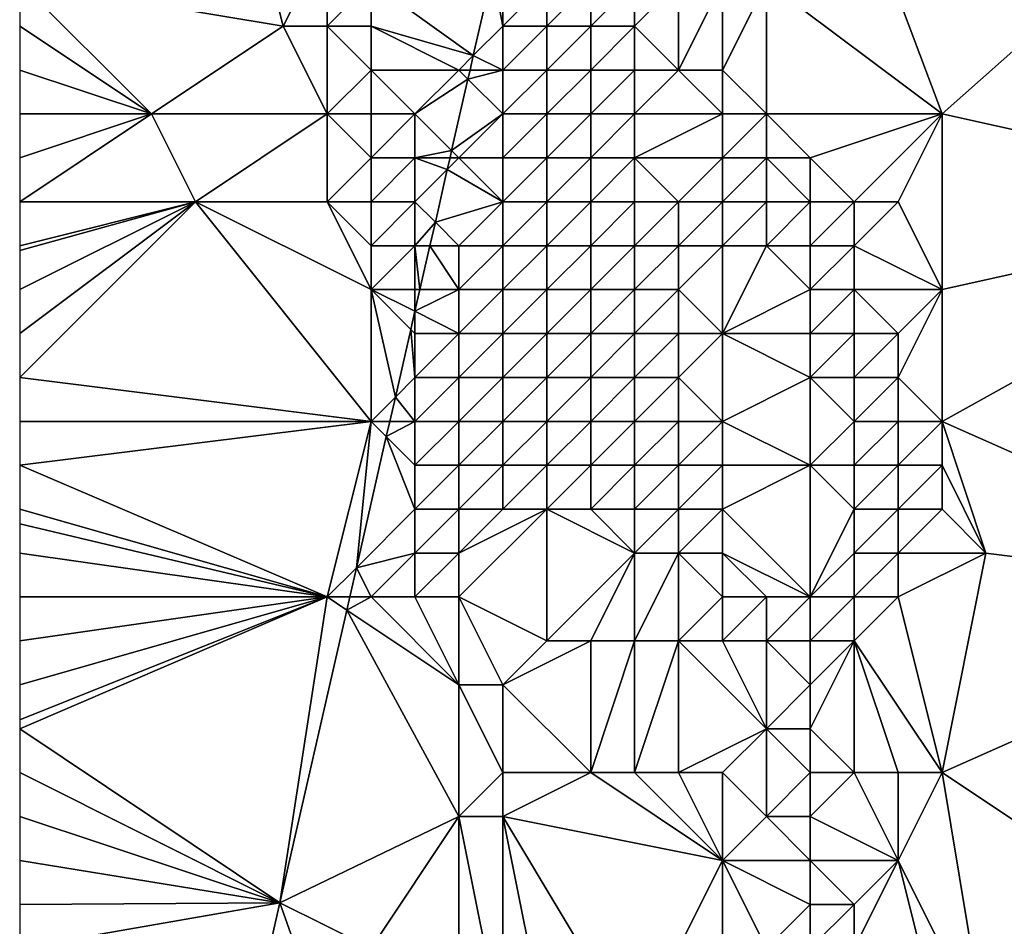
# Model space of a CAD drawing. Units: metres. Extents: x 74375 to 75000, y 347500 to 348000.
# Drawn here: x 74375 to 74397, y 347676 to 347697 of the extents above; entities that cross this region are included whole.
import ezdxf

# ---------------------------------------------------------------- set-up
doc = ezdxf.new("R2010")
doc.units = ezdxf.units.M
doc.layers.add('Terrain', color=15, linetype='Continuous')

msp = doc.modelspace()

# ---------------------------------------------------------------- linework, layer by layer
at = {"layer": 'Terrain'}
for points in [[(74392, 347698, 257.34), (74396, 347695, 257.44), (74393, 347703, 257.35), (74392, 347698, 257.34)], [(74393, 347703, 257.35), (74396, 347695, 257.44), (74405, 347703, 257.33), (74393, 347703, 257.35)], [(74396, 347695, 257.44), (74405, 347693, 257.35), (74405, 347703, 257.33), (74396, 347695, 257.44)], [(74380, 347701, 256.75), (74375, 347698, 256.88), (74381, 347697, 256.7), (74380, 347701, 256.75)], [(74382, 347699, 257.07), (74380, 347701, 256.75), (74381, 347697, 256.7), (74382, 347699, 257.07)], [(74382, 347699, 257.07), (74381, 347697, 256.7), (74382, 347697, 256.83), (74382, 347699, 257.07)], [(74382, 347699, 257.07), (74382, 347697, 256.83), (74383, 347698, 257.48), (74382, 347699, 257.07)], [(74383, 347698, 257.48), (74385.328, 347696.328, 257.22), (74385.764, 347698.236, 257.219), (74383, 347698, 257.48)], [(74386, 347697, 259.21), (74385.764, 347698.236, 257.219), (74385.328, 347696.328, 257.22), (74386, 347697, 259.21)], [(74386, 347698, 259.34), (74385.764, 347698.236, 257.219), (74386, 347697, 259.21), (74386, 347698, 259.34)], [(74381, 347697, 256.7), (74375, 347698, 256.88), (74378, 347695, 256.89), (74381, 347697, 256.7)], [(74378, 347695, 256.89), (74375, 347698, 256.88), (74375, 347697, 256.87), (74378, 347695, 256.89)], [(74383, 347698, 257.48), (74382, 347697, 256.83), (74383, 347697, 257.32), (74383, 347698, 257.48)], [(74383, 347698, 257.48), (74383, 347697, 257.32), (74385.328, 347696.328, 257.22), (74383, 347698, 257.48)], [(74386, 347698, 259.34), (74386, 347697, 259.21), (74387, 347698, 259.58), (74386, 347698, 259.34)], [(74387, 347698, 259.58), (74386, 347697, 259.21), (74387, 347697, 259.56), (74387, 347698, 259.58)], [(74387, 347698, 259.58), (74387, 347697, 259.56), (74388, 347698, 259.51), (74387, 347698, 259.58)], [(74388, 347698, 259.51), (74387, 347697, 259.56), (74388, 347697, 259.59), (74388, 347698, 259.51)], [(74388, 347698, 259.51), (74388, 347697, 259.59), (74389, 347698, 259.01), (74388, 347698, 259.51)], [(74389, 347698, 259.01), (74388, 347697, 259.59), (74389, 347697, 259.2), (74389, 347698, 259.01)], [(74389, 347698, 259.01), (74389, 347697, 259.2), (74390, 347698, 258.22), (74389, 347698, 259.01)], [(74390, 347698, 258.22), (74389, 347697, 259.2), (74390, 347696, 258.59), (74390, 347698, 258.22)], [(74390, 347698, 258.22), (74390, 347696, 258.59), (74391, 347698, 257.6), (74390, 347698, 258.22)], [(74391, 347698, 257.6), (74390, 347696, 258.59), (74391, 347696, 257.84), (74391, 347698, 257.6)], [(74391, 347698, 257.6), (74391, 347696, 257.84), (74392, 347698, 257.34), (74391, 347698, 257.6)], [(74392, 347698, 257.34), (74391, 347696, 257.84), (74392, 347695, 257.41), (74392, 347698, 257.34)], [(74392, 347698, 257.34), (74392, 347695, 257.41), (74396, 347695, 257.44), (74392, 347698, 257.34)], [(74378, 347695, 256.89), (74375, 347697, 256.87), (74375, 347696, 256.88), (74378, 347695, 256.89)], [(74382, 347695, 256.67), (74381, 347697, 256.7), (74378, 347695, 256.89), (74382, 347695, 256.67)], [(74382, 347697, 256.83), (74381, 347697, 256.7), (74382, 347695, 256.67), (74382, 347697, 256.83)], [(74382, 347697, 256.83), (74382, 347695, 256.67), (74383, 347696, 257.13), (74382, 347697, 256.83)], [(74382, 347697, 256.83), (74383, 347696, 257.13), (74383, 347697, 257.32), (74382, 347697, 256.83)], [(74383, 347697, 257.32), (74383, 347696, 257.13), (74385, 347696, 258.45), (74383, 347697, 257.32)], [(74383, 347697, 257.32), (74385, 347696, 258.45), (74385.328, 347696.328, 257.22), (74383, 347697, 257.32)], [(74386, 347697, 259.21), (74385.328, 347696.328, 257.22), (74386, 347696, 259.1), (74386, 347697, 259.21)], [(74386, 347697, 259.21), (74386, 347696, 259.1), (74387, 347697, 259.56), (74386, 347697, 259.21)], [(74387, 347697, 259.56), (74386, 347696, 259.1), (74387, 347696, 259.54), (74387, 347697, 259.56)], [(74387, 347697, 259.56), (74387, 347696, 259.54), (74388, 347697, 259.59), (74387, 347697, 259.56)], [(74388, 347697, 259.59), (74387, 347696, 259.54), (74388, 347696, 259.63), (74388, 347697, 259.59)], [(74388, 347697, 259.59), (74388, 347696, 259.63), (74389, 347697, 259.2), (74388, 347697, 259.59)], [(74389, 347697, 259.2), (74388, 347696, 259.63), (74389, 347696, 259.31), (74389, 347697, 259.2)], [(74389, 347697, 259.2), (74389, 347696, 259.31), (74390, 347696, 258.59), (74389, 347697, 259.2)], [(74385.253, 347696, 257.22), (74385.328, 347696.328, 257.22), (74385, 347696, 258.45), (74385.253, 347696, 257.22)], [(74385.253, 347696, 257.22), (74386, 347696, 259.1), (74385.328, 347696.328, 257.22), (74385.253, 347696, 257.22)], [(74378, 347695, 256.89), (74375, 347696, 256.88), (74375, 347695, 256.88), (74378, 347695, 256.89)], [(74383, 347696, 257.13), (74382, 347695, 256.67), (74383, 347695, 256.99), (74383, 347696, 257.13)], [(74383, 347696, 257.13), (74383, 347695, 256.99), (74384, 347695, 257.55), (74383, 347696, 257.13)], [(74383, 347696, 257.13), (74384, 347695, 257.55), (74385, 347696, 258.45), (74383, 347696, 257.13)], [(74385.206, 347695.794, 257.22), (74385, 347696, 258.45), (74384, 347695, 257.55), (74385.206, 347695.794, 257.22)], [(74385.206, 347695.794, 257.22), (74385.253, 347696, 257.22), (74385, 347696, 258.45), (74385.206, 347695.794, 257.22)], [(74385.206, 347695.794, 257.22), (74386, 347695, 258.97), (74386, 347696, 259.1), (74385.206, 347695.794, 257.22)], [(74385.206, 347695.794, 257.22), (74386, 347696, 259.1), (74385.253, 347696, 257.22), (74385.206, 347695.794, 257.22)], [(74386, 347696, 259.1), (74386, 347695, 258.97), (74387, 347696, 259.54), (74386, 347696, 259.1)], [(74387, 347696, 259.54), (74386, 347695, 258.97), (74387, 347695, 259.48), (74387, 347696, 259.54)], [(74387, 347696, 259.54), (74387, 347695, 259.48), (74388, 347696, 259.63), (74387, 347696, 259.54)], [(74388, 347696, 259.63), (74387, 347695, 259.48), (74388, 347695, 259.64), (74388, 347696, 259.63)], [(74388, 347696, 259.63), (74388, 347695, 259.64), (74389, 347696, 259.31), (74388, 347696, 259.63)], [(74389, 347696, 259.31), (74388, 347695, 259.64), (74389, 347695, 259.38), (74389, 347696, 259.31)], [(74389, 347696, 259.31), (74389, 347695, 259.38), (74390, 347696, 258.59), (74389, 347696, 259.31)], [(74390, 347696, 258.59), (74389, 347695, 259.38), (74391, 347695, 257.96), (74390, 347696, 258.59)], [(74390, 347696, 258.59), (74391, 347695, 257.96), (74391, 347696, 257.84), (74390, 347696, 258.59)], [(74391, 347696, 257.84), (74391, 347695, 257.96), (74392, 347695, 257.41), (74391, 347696, 257.84)], [(74384.834, 347694.166, 257.221), (74385.206, 347695.794, 257.22), (74384, 347695, 257.55), (74384.834, 347694.166, 257.221)], [(74384.834, 347694.166, 257.221), (74386, 347695, 258.97), (74385.206, 347695.794, 257.22), (74384.834, 347694.166, 257.221)], [(74378, 347695, 256.89), (74375, 347695, 256.88), (74375, 347694, 256.88), (74378, 347695, 256.89)], [(74378, 347695, 256.89), (74375, 347694, 256.88), (74375, 347693, 256.88), (74378, 347695, 256.89)], [(74378, 347695, 256.89), (74375, 347693, 256.88), (74379, 347693, 256.89), (74378, 347695, 256.89)], [(74382, 347695, 256.67), (74378, 347695, 256.89), (74379, 347693, 256.89), (74382, 347695, 256.67)], [(74382, 347695, 256.67), (74379, 347693, 256.89), (74382, 347693, 256.72), (74382, 347695, 256.67)], [(74382, 347695, 256.67), (74382, 347693, 256.72), (74383, 347694, 256.92), (74382, 347695, 256.67)], [(74382, 347695, 256.67), (74383, 347694, 256.92), (74383, 347695, 256.99), (74382, 347695, 256.67)], [(74383, 347695, 256.99), (74383, 347694, 256.92), (74384, 347695, 257.55), (74383, 347695, 256.99)], [(74384, 347695, 257.55), (74383, 347694, 256.92), (74384, 347694, 257.44), (74384, 347695, 257.55)], [(74384.834, 347694.166, 257.221), (74384, 347695, 257.55), (74384, 347694, 257.44), (74384.834, 347694.166, 257.221)], [(74384.834, 347694.166, 257.221), (74385, 347694, 258.09), (74386, 347695, 258.97), (74384.834, 347694.166, 257.221)], [(74386, 347695, 258.97), (74385, 347694, 258.09), (74386, 347694, 258.82), (74386, 347695, 258.97)], [(74386, 347695, 258.97), (74386, 347694, 258.82), (74387, 347695, 259.48), (74386, 347695, 258.97)], [(74387, 347695, 259.48), (74386, 347694, 258.82), (74387, 347694, 259.39), (74387, 347695, 259.48)], [(74387, 347695, 259.48), (74387, 347694, 259.39), (74388, 347695, 259.64), (74387, 347695, 259.48)], [(74388, 347695, 259.64), (74387, 347694, 259.39), (74388, 347694, 259.62), (74388, 347695, 259.64)], [(74388, 347695, 259.64), (74388, 347694, 259.62), (74389, 347695, 259.38), (74388, 347695, 259.64)], [(74389, 347695, 259.38), (74388, 347694, 259.62), (74389, 347694, 259.46), (74389, 347695, 259.38)], [(74389, 347695, 259.38), (74389, 347694, 259.46), (74391, 347695, 257.96), (74389, 347695, 259.38)], [(74391, 347695, 257.96), (74389, 347694, 259.46), (74391, 347694, 258.13), (74391, 347695, 257.96)], [(74391, 347695, 257.96), (74391, 347694, 258.13), (74392, 347695, 257.41), (74391, 347695, 257.96)], [(74392, 347695, 257.41), (74391, 347694, 258.13), (74392, 347694, 257.49), (74392, 347695, 257.41)], [(74392, 347695, 257.41), (74393, 347694, 257.24), (74396, 347695, 257.44), (74392, 347695, 257.41)], [(74392, 347695, 257.41), (74392, 347694, 257.49), (74393, 347694, 257.24), (74392, 347695, 257.41)], [(74396, 347695, 257.44), (74393, 347694, 257.24), (74394, 347693, 257.29), (74396, 347695, 257.44)], [(74396, 347695, 257.44), (74394, 347693, 257.29), (74395, 347693, 257.4), (74396, 347695, 257.44)], [(74396, 347695, 257.44), (74395, 347693, 257.4), (74396, 347691, 257.41), (74396, 347695, 257.44)], [(74396, 347695, 257.44), (74396, 347691, 257.41), (74405, 347693, 257.35), (74396, 347695, 257.44)], [(74384.797, 347694, 257.221), (74384.834, 347694.166, 257.221), (74384, 347694, 257.44), (74384.797, 347694, 257.221)], [(74384.797, 347694, 257.221), (74385, 347694, 258.09), (74384.834, 347694.166, 257.221), (74384.797, 347694, 257.221)], [(74383, 347694, 256.92), (74382, 347693, 256.72), (74383, 347693, 256.85), (74383, 347694, 256.92)], [(74383, 347694, 256.92), (74383, 347693, 256.85), (74384, 347694, 257.44), (74383, 347694, 256.92)], [(74384, 347694, 257.44), (74383, 347693, 256.85), (74384, 347693, 257.31), (74384, 347694, 257.44)], [(74384.797, 347694, 257.221), (74384, 347694, 257.44), (74384.736, 347693.736, 257.221), (74384.797, 347694, 257.221)], [(74384, 347694, 257.44), (74384, 347693, 257.31), (74384.736, 347693.736, 257.221), (74384, 347694, 257.44)], [(74384.797, 347694, 257.221), (74384.736, 347693.736, 257.221), (74385, 347694, 258.09), (74384.797, 347694, 257.221)], [(74385, 347694, 258.09), (74384.736, 347693.736, 257.221), (74386, 347693, 258.66), (74385, 347694, 258.09)], [(74385, 347694, 258.09), (74386, 347693, 258.66), (74386, 347694, 258.82), (74385, 347694, 258.09)], [(74386, 347694, 258.82), (74386, 347693, 258.66), (74387, 347694, 259.39), (74386, 347694, 258.82)], [(74387, 347694, 259.39), (74386, 347693, 258.66), (74387, 347693, 259.26), (74387, 347694, 259.39)], [(74387, 347694, 259.39), (74387, 347693, 259.26), (74388, 347694, 259.62), (74387, 347694, 259.39)], [(74388, 347694, 259.62), (74387, 347693, 259.26), (74388, 347693, 259.6), (74388, 347694, 259.62)], [(74388, 347694, 259.62), (74388, 347693, 259.6), (74389, 347694, 259.46), (74388, 347694, 259.62)], [(74389, 347694, 259.46), (74388, 347693, 259.6), (74389, 347693, 259.57), (74389, 347694, 259.46)], [(74389, 347694, 259.46), (74389, 347693, 259.57), (74390, 347693, 259.12), (74389, 347694, 259.46)], [(74389, 347694, 259.46), (74390, 347693, 259.12), (74391, 347694, 258.13), (74389, 347694, 259.46)], [(74391, 347694, 258.13), (74390, 347693, 259.12), (74391, 347693, 258.32), (74391, 347694, 258.13)], [(74391, 347694, 258.13), (74391, 347693, 258.32), (74392, 347694, 257.49), (74391, 347694, 258.13)], [(74392, 347694, 257.49), (74391, 347693, 258.32), (74392, 347693, 257.62), (74392, 347694, 257.49)], [(74392, 347694, 257.49), (74392, 347693, 257.62), (74393, 347693, 257.29), (74392, 347694, 257.49)], [(74392, 347694, 257.49), (74393, 347693, 257.29), (74393, 347694, 257.24), (74392, 347694, 257.49)], [(74393, 347694, 257.24), (74393, 347693, 257.29), (74394, 347693, 257.29), (74393, 347694, 257.24)], [(74384, 347693, 257.31), (74384.463, 347692.537, 257.222), (74384.736, 347693.736, 257.221), (74384, 347693, 257.31)], [(74386, 347693, 258.66), (74384.736, 347693.736, 257.221), (74384.463, 347692.537, 257.222), (74386, 347693, 258.66)], [(74375, 347693, 256.88), (74375, 347692, 256.88), (74379, 347693, 256.89), (74375, 347693, 256.88)], [(74379, 347693, 256.89), (74375, 347692, 256.88), (74375, 347691.889, 256.881), (74379, 347693, 256.89)], [(74379, 347693, 256.89), (74375, 347691.889, 256.881), (74375, 347691, 256.89), (74379, 347693, 256.89)], [(74379, 347693, 256.89), (74375, 347691, 256.89), (74375, 347690, 256.89), (74379, 347693, 256.89)], [(74379, 347693, 256.89), (74375, 347690, 256.89), (74375, 347689, 256.89), (74379, 347693, 256.89)], [(74383, 347688, 256.71), (74379, 347693, 256.89), (74375, 347689, 256.89), (74383, 347688, 256.71)], [(74382, 347693, 256.72), (74379, 347693, 256.89), (74383, 347691, 256.7), (74382, 347693, 256.72)], [(74383, 347691, 256.7), (74379, 347693, 256.89), (74383, 347688, 256.71), (74383, 347691, 256.7)], [(74382, 347693, 256.72), (74383, 347691, 256.7), (74383, 347692, 256.77), (74382, 347693, 256.72)], [(74382, 347693, 256.72), (74383, 347692, 256.77), (74383, 347693, 256.85), (74382, 347693, 256.72)], [(74383, 347693, 256.85), (74383, 347692, 256.77), (74384, 347693, 257.31), (74383, 347693, 256.85)], [(74384, 347693, 257.31), (74383, 347692, 256.77), (74384, 347692, 257.18), (74384, 347693, 257.31)], [(74384, 347693, 257.31), (74384, 347692, 257.18), (74384.463, 347692.537, 257.222), (74384, 347693, 257.31)], [(74386, 347693, 258.66), (74384.463, 347692.537, 257.222), (74385, 347692, 257.8), (74386, 347693, 258.66)], [(74386, 347693, 258.66), (74385, 347692, 257.8), (74386, 347692, 258.49), (74386, 347693, 258.66)], [(74386, 347693, 258.66), (74386, 347692, 258.49), (74387, 347693, 259.26), (74386, 347693, 258.66)], [(74387, 347693, 259.26), (74386, 347692, 258.49), (74387, 347692, 259.15), (74387, 347693, 259.26)], [(74387, 347693, 259.26), (74387, 347692, 259.15), (74388, 347693, 259.6), (74387, 347693, 259.26)], [(74388, 347693, 259.6), (74387, 347692, 259.15), (74388, 347692, 259.56), (74388, 347693, 259.6)], [(74388, 347693, 259.6), (74388, 347692, 259.56), (74389, 347693, 259.57), (74388, 347693, 259.6)], [(74389, 347693, 259.57), (74388, 347692, 259.56), (74389, 347692, 259.64), (74389, 347693, 259.57)], [(74389, 347693, 259.57), (74389, 347692, 259.64), (74390, 347693, 259.12), (74389, 347693, 259.57)], [(74390, 347693, 259.12), (74389, 347692, 259.64), (74390, 347692, 259.29), (74390, 347693, 259.12)], [(74390, 347693, 259.12), (74390, 347692, 259.29), (74391, 347693, 258.32), (74390, 347693, 259.12)], [(74391, 347693, 258.32), (74390, 347692, 259.29), (74391, 347692, 258.54), (74391, 347693, 258.32)], [(74391, 347693, 258.32), (74391, 347692, 258.54), (74392, 347693, 257.62), (74391, 347693, 258.32)], [(74392, 347693, 257.62), (74391, 347692, 258.54), (74392, 347692, 257.79), (74392, 347693, 257.62)], [(74392, 347693, 257.62), (74392, 347692, 257.79), (74393, 347693, 257.29), (74392, 347693, 257.62)], [(74392, 347692, 257.79), (74393, 347692, 257.36), (74393, 347693, 257.29), (74392, 347692, 257.79)], [(74393, 347693, 257.29), (74393, 347692, 257.36), (74394, 347693, 257.29), (74393, 347693, 257.29)], [(74394, 347693, 257.29), (74393, 347692, 257.36), (74394, 347692, 257.29), (74394, 347693, 257.29)], [(74394, 347693, 257.29), (74394, 347692, 257.29), (74395, 347693, 257.4), (74394, 347693, 257.29)], [(74395, 347693, 257.4), (74394, 347692, 257.29), (74396, 347691, 257.41), (74395, 347693, 257.4)], [(74396, 347691, 257.41), (74396, 347688, 257.44), (74405, 347693, 257.35), (74396, 347691, 257.41)], [(74396, 347688, 257.44), (74405, 347684, 257.33), (74405, 347693, 257.35), (74396, 347688, 257.44)], [(74384, 347692, 257.18), (74384.34, 347692, 257.222), (74384.463, 347692.537, 257.222), (74384, 347692, 257.18)], [(74385, 347692, 257.8), (74384.463, 347692.537, 257.222), (74384.34, 347692, 257.222), (74385, 347692, 257.8)], [(74383, 347692, 256.77), (74383, 347691, 256.7), (74384, 347692, 257.18), (74383, 347692, 256.77)], [(74384, 347692, 257.18), (74383, 347691, 256.7), (74384, 347691, 257.06), (74384, 347692, 257.18)], [(74384, 347692, 257.18), (74384, 347691, 257.06), (74384.112, 347691, 257.223), (74384, 347692, 257.18)], [(74384, 347692, 257.18), (74384.112, 347691, 257.223), (74384.34, 347692, 257.222), (74384, 347692, 257.18)], [(74385, 347691, 257.65), (74384.34, 347692, 257.222), (74384.112, 347691, 257.223), (74385, 347691, 257.65)], [(74385, 347692, 257.8), (74384.34, 347692, 257.222), (74385, 347691, 257.65), (74385, 347692, 257.8)], [(74385, 347692, 257.8), (74385, 347691, 257.65), (74386, 347692, 258.49), (74385, 347692, 257.8)], [(74386, 347692, 258.49), (74385, 347691, 257.65), (74386, 347691, 258.33), (74386, 347692, 258.49)], [(74386, 347692, 258.49), (74386, 347691, 258.33), (74387, 347692, 259.15), (74386, 347692, 258.49)], [(74387, 347692, 259.15), (74386, 347691, 258.33), (74387, 347691, 259.01), (74387, 347692, 259.15)], [(74387, 347692, 259.15), (74387, 347691, 259.01), (74388, 347692, 259.56), (74387, 347692, 259.15)], [(74388, 347692, 259.56), (74387, 347691, 259.01), (74388, 347691, 259.5), (74388, 347692, 259.56)], [(74388, 347692, 259.56), (74388, 347691, 259.5), (74389, 347692, 259.64), (74388, 347692, 259.56)], [(74389, 347692, 259.64), (74388, 347691, 259.5), (74389, 347691, 259.68), (74389, 347692, 259.64)], [(74389, 347692, 259.64), (74389, 347691, 259.68), (74390, 347692, 259.29), (74389, 347692, 259.64)], [(74390, 347692, 259.29), (74389, 347691, 259.68), (74390, 347691, 259.43), (74390, 347692, 259.29)], [(74390, 347692, 259.29), (74390, 347691, 259.43), (74391, 347692, 258.54), (74390, 347692, 259.29)], [(74391, 347692, 258.54), (74390, 347691, 259.43), (74391, 347690, 258.92), (74391, 347692, 258.54)], [(74391, 347692, 258.54), (74391, 347690, 258.92), (74392, 347692, 257.79), (74391, 347692, 258.54)], [(74392, 347692, 257.79), (74391, 347690, 258.92), (74393, 347691, 257.47), (74392, 347692, 257.79)], [(74392, 347692, 257.79), (74393, 347691, 257.47), (74393, 347692, 257.36), (74392, 347692, 257.79)], [(74393, 347692, 257.36), (74393, 347691, 257.47), (74394, 347692, 257.29), (74393, 347692, 257.36)], [(74394, 347692, 257.29), (74393, 347691, 257.47), (74394, 347691, 257.3), (74394, 347692, 257.29)], [(74394, 347692, 257.29), (74394, 347691, 257.3), (74396, 347691, 257.41), (74394, 347692, 257.29)], [(74383, 347691, 256.7), (74383, 347688, 256.71), (74383.553, 347688.553, 257.224), (74383, 347691, 256.7)], [(74383, 347691, 256.7), (74383.553, 347688.553, 257.224), (74383.905, 347690.095, 257.223), (74383, 347691, 256.7)], [(74383, 347691, 256.7), (74383.905, 347690.095, 257.223), (74384, 347690.512, 257.223), (74383, 347691, 256.7)], [(74383, 347691, 256.7), (74384, 347690.512, 257.223), (74384, 347691, 257.06), (74383, 347691, 256.7)], [(74384, 347691, 257.06), (74384, 347690.512, 257.223), (74384.112, 347691, 257.223), (74384, 347691, 257.06)], [(74385, 347691, 257.65), (74384, 347690.512, 257.223), (74385, 347690, 257.51), (74385, 347691, 257.65)], [(74385, 347691, 257.65), (74384.112, 347691, 257.223), (74384, 347690.512, 257.223), (74385, 347691, 257.65)], [(74385, 347691, 257.65), (74385, 347690, 257.51), (74386, 347691, 258.33), (74385, 347691, 257.65)], [(74386, 347691, 258.33), (74385, 347690, 257.51), (74386, 347690, 258.2), (74386, 347691, 258.33)], [(74386, 347691, 258.33), (74386, 347690, 258.2), (74387, 347691, 259.01), (74386, 347691, 258.33)], [(74387, 347691, 259.01), (74386, 347690, 258.2), (74387, 347690, 258.89), (74387, 347691, 259.01)], [(74387, 347691, 259.01), (74387, 347690, 258.89), (74388, 347691, 259.5), (74387, 347691, 259.01)], [(74388, 347691, 259.5), (74387, 347690, 258.89), (74388, 347690, 259.42), (74388, 347691, 259.5)], [(74388, 347691, 259.5), (74388, 347690, 259.42), (74389, 347691, 259.68), (74388, 347691, 259.5)], [(74389, 347691, 259.68), (74388, 347690, 259.42), (74389, 347690, 259.67), (74389, 347691, 259.68)], [(74389, 347691, 259.68), (74389, 347690, 259.67), (74390, 347691, 259.43), (74389, 347691, 259.68)], [(74390, 347691, 259.43), (74389, 347690, 259.67), (74390, 347690, 259.51), (74390, 347691, 259.43)], [(74390, 347691, 259.43), (74390, 347690, 259.51), (74391, 347690, 258.92), (74390, 347691, 259.43)], [(74391, 347690, 258.92), (74393, 347690, 257.55), (74393, 347691, 257.47), (74391, 347690, 258.92)], [(74393, 347691, 257.47), (74393, 347690, 257.55), (74394, 347691, 257.3), (74393, 347691, 257.47)], [(74394, 347691, 257.3), (74393, 347690, 257.55), (74394, 347690, 257.31), (74394, 347691, 257.3)], [(74394, 347691, 257.3), (74394, 347690, 257.31), (74395, 347690, 257.31), (74394, 347691, 257.3)], [(74394, 347691, 257.3), (74395, 347690, 257.31), (74396, 347691, 257.41), (74394, 347691, 257.3)], [(74396, 347691, 257.41), (74395, 347690, 257.31), (74395, 347689, 257.31), (74396, 347691, 257.41)], [(74396, 347691, 257.41), (74395, 347689, 257.31), (74396, 347688, 257.44), (74396, 347691, 257.41)], [(74384, 347690, 256.97), (74384, 347690.512, 257.223), (74383.905, 347690.095, 257.223), (74384, 347690, 256.97)], [(74384, 347690, 256.97), (74385, 347690, 257.51), (74384, 347690.512, 257.223), (74384, 347690, 256.97)], [(74384, 347689, 256.9), (74383.905, 347690.095, 257.223), (74383.553, 347688.553, 257.224), (74384, 347689, 256.9)], [(74384, 347690, 256.97), (74383.905, 347690.095, 257.223), (74384, 347689, 256.9), (74384, 347690, 256.97)], [(74384, 347690, 256.97), (74384, 347689, 256.9), (74385, 347690, 257.51), (74384, 347690, 256.97)], [(74385, 347690, 257.51), (74384, 347689, 256.9), (74385, 347689, 257.42), (74385, 347690, 257.51)], [(74385, 347690, 257.51), (74385, 347689, 257.42), (74386, 347690, 258.2), (74385, 347690, 257.51)], [(74386, 347690, 258.2), (74385, 347689, 257.42), (74386, 347689, 258.08), (74386, 347690, 258.2)], [(74386, 347690, 258.2), (74386, 347689, 258.08), (74387, 347690, 258.89), (74386, 347690, 258.2)], [(74387, 347690, 258.89), (74386, 347689, 258.08), (74387, 347689, 258.76), (74387, 347690, 258.89)], [(74387, 347690, 258.89), (74387, 347689, 258.76), (74388, 347690, 259.42), (74387, 347690, 258.89)], [(74388, 347690, 259.42), (74387, 347689, 258.76), (74388, 347689, 259.32), (74388, 347690, 259.42)], [(74388, 347690, 259.42), (74388, 347689, 259.32), (74389, 347690, 259.67), (74388, 347690, 259.42)], [(74389, 347690, 259.67), (74388, 347689, 259.32), (74389, 347689, 259.63), (74389, 347690, 259.67)], [(74389, 347690, 259.67), (74389, 347689, 259.63), (74390, 347690, 259.51), (74389, 347690, 259.67)], [(74390, 347690, 259.51), (74389, 347689, 259.63), (74390, 347689, 259.57), (74390, 347690, 259.51)], [(74390, 347690, 259.51), (74390, 347689, 259.57), (74391, 347690, 258.92), (74390, 347690, 259.51)], [(74391, 347690, 258.92), (74390, 347689, 259.57), (74391, 347688, 259.19), (74391, 347690, 258.92)], [(74391, 347690, 258.92), (74393, 347689, 257.64), (74393, 347690, 257.55), (74391, 347690, 258.92)], [(74391, 347690, 258.92), (74391, 347688, 259.19), (74393, 347689, 257.64), (74391, 347690, 258.92)], [(74393, 347690, 257.55), (74393, 347689, 257.64), (74394, 347690, 257.31), (74393, 347690, 257.55)], [(74394, 347690, 257.31), (74393, 347689, 257.64), (74394, 347689, 257.31), (74394, 347690, 257.31)], [(74394, 347690, 257.31), (74394, 347689, 257.31), (74395, 347690, 257.31), (74394, 347690, 257.31)], [(74395, 347690, 257.31), (74394, 347689, 257.31), (74395, 347689, 257.31), (74395, 347690, 257.31)], [(74383, 347688, 256.71), (74375, 347689, 256.89), (74375, 347688, 256.89), (74383, 347688, 256.71)], [(74384, 347689, 256.9), (74383.553, 347688.553, 257.224), (74384, 347688, 256.85), (74384, 347689, 256.9)], [(74384, 347689, 256.9), (74384, 347688, 256.85), (74385, 347689, 257.42), (74384, 347689, 256.9)], [(74385, 347689, 257.42), (74384, 347688, 256.85), (74385, 347688, 257.31), (74385, 347689, 257.42)], [(74385, 347689, 257.42), (74385, 347688, 257.31), (74386, 347689, 258.08), (74385, 347689, 257.42)], [(74386, 347689, 258.08), (74385, 347688, 257.31), (74386, 347688, 257.98), (74386, 347689, 258.08)], [(74386, 347689, 258.08), (74386, 347688, 257.98), (74387, 347689, 258.76), (74386, 347689, 258.08)], [(74387, 347689, 258.76), (74386, 347688, 257.98), (74387, 347688, 258.64), (74387, 347689, 258.76)], [(74387, 347689, 258.76), (74387, 347688, 258.64), (74388, 347689, 259.32), (74387, 347689, 258.76)], [(74388, 347689, 259.32), (74387, 347688, 258.64), (74388, 347688, 259.2), (74388, 347689, 259.32)], [(74388, 347689, 259.32), (74388, 347688, 259.2), (74389, 347689, 259.63), (74388, 347689, 259.32)], [(74389, 347689, 259.63), (74388, 347688, 259.2), (74389, 347688, 259.56), (74389, 347689, 259.63)], [(74389, 347689, 259.63), (74389, 347688, 259.56), (74390, 347689, 259.57), (74389, 347689, 259.63)], [(74390, 347689, 259.57), (74389, 347688, 259.56), (74390, 347688, 259.59), (74390, 347689, 259.57)], [(74390, 347689, 259.57), (74390, 347688, 259.59), (74391, 347688, 259.19), (74390, 347689, 259.57)], [(74391, 347688, 259.19), (74393, 347687, 257.78), (74393, 347689, 257.64), (74391, 347688, 259.19)], [(74393, 347689, 257.64), (74393, 347687, 257.78), (74394, 347688, 257.32), (74393, 347689, 257.64)], [(74393, 347689, 257.64), (74394, 347688, 257.32), (74394, 347689, 257.31), (74393, 347689, 257.64)], [(74394, 347689, 257.31), (74394, 347688, 257.32), (74395, 347689, 257.31), (74394, 347689, 257.31)], [(74395, 347689, 257.31), (74394, 347688, 257.32), (74395, 347688, 257.32), (74395, 347689, 257.31)], [(74395, 347689, 257.31), (74395, 347688, 257.32), (74396, 347688, 257.44), (74395, 347689, 257.31)], [(74383, 347688, 256.71), (74383.426, 347688, 257.224), (74383.553, 347688.553, 257.224), (74383, 347688, 256.71)], [(74384, 347688, 256.85), (74383.553, 347688.553, 257.224), (74383.426, 347688, 257.224), (74384, 347688, 256.85)], [(74383, 347688, 256.71), (74375, 347688, 256.89), (74375, 347687, 256.89), (74383, 347688, 256.71)], [(74383, 347688, 256.71), (74375, 347687, 256.89), (74382, 347684, 256.85), (74383, 347688, 256.71)], [(74383, 347688, 256.71), (74382, 347684, 256.85), (74382.665, 347684.665, 257.226), (74383, 347688, 256.71)], [(74383, 347688, 256.71), (74382.665, 347684.665, 257.226), (74383.347, 347687.653, 257.224), (74383, 347688, 256.71)], [(74383, 347688, 256.71), (74383.347, 347687.653, 257.224), (74383.426, 347688, 257.224), (74383, 347688, 256.71)], [(74384, 347688, 256.85), (74383.426, 347688, 257.224), (74383.347, 347687.653, 257.224), (74384, 347688, 256.85)], [(74384, 347688, 256.85), (74383.347, 347687.653, 257.224), (74384, 347687, 256.8), (74384, 347688, 256.85)], [(74384, 347688, 256.85), (74384, 347687, 256.8), (74385, 347688, 257.31), (74384, 347688, 256.85)], [(74385, 347688, 257.31), (74384, 347687, 256.8), (74385, 347687, 257.21), (74385, 347688, 257.31)], [(74385, 347688, 257.31), (74385, 347687, 257.21), (74386, 347688, 257.98), (74385, 347688, 257.31)], [(74386, 347688, 257.98), (74385, 347687, 257.21), (74386, 347687, 257.83), (74386, 347688, 257.98)], [(74386, 347688, 257.98), (74386, 347687, 257.83), (74387, 347688, 258.64), (74386, 347688, 257.98)], [(74387, 347688, 258.64), (74386, 347687, 257.83), (74387, 347687, 258.49), (74387, 347688, 258.64)], [(74387, 347688, 258.64), (74387, 347687, 258.49), (74388, 347688, 259.2), (74387, 347688, 258.64)], [(74388, 347688, 259.2), (74387, 347687, 258.49), (74388, 347687, 259.06), (74388, 347688, 259.2)], [(74388, 347688, 259.2), (74388, 347687, 259.06), (74389, 347688, 259.56), (74388, 347688, 259.2)], [(74389, 347688, 259.56), (74388, 347687, 259.06), (74389, 347687, 259.46), (74389, 347688, 259.56)], [(74389, 347688, 259.56), (74389, 347687, 259.46), (74390, 347688, 259.59), (74389, 347688, 259.56)], [(74390, 347688, 259.59), (74389, 347687, 259.46), (74390, 347687, 259.59), (74390, 347688, 259.59)], [(74390, 347688, 259.59), (74390, 347687, 259.59), (74391, 347688, 259.19), (74390, 347688, 259.59)], [(74391, 347688, 259.19), (74390, 347687, 259.59), (74391, 347687, 259.29), (74391, 347688, 259.19)], [(74391, 347688, 259.19), (74391, 347687, 259.29), (74393, 347687, 257.78), (74391, 347688, 259.19)], [(74394, 347688, 257.32), (74393, 347687, 257.78), (74394, 347687, 257.34), (74394, 347688, 257.32)], [(74394, 347688, 257.32), (74394, 347687, 257.34), (74395, 347688, 257.32), (74394, 347688, 257.32)], [(74395, 347688, 257.32), (74394, 347687, 257.34), (74395, 347687, 257.33), (74395, 347688, 257.32)], [(74395, 347688, 257.32), (74395, 347687, 257.33), (74396, 347688, 257.44), (74395, 347688, 257.32)], [(74396, 347688, 257.44), (74395, 347687, 257.33), (74396, 347687, 257.47), (74396, 347688, 257.44)], [(74396, 347688, 257.44), (74396, 347687, 257.47), (74397, 347685, 257.46), (74396, 347688, 257.44)], [(74396, 347688, 257.44), (74397, 347685, 257.46), (74405, 347684, 257.33), (74396, 347688, 257.44)], [(74382.665, 347684.665, 257.226), (74384, 347686, 256.74), (74383.347, 347687.653, 257.224), (74382.665, 347684.665, 257.226)], [(74384, 347687, 256.8), (74383.347, 347687.653, 257.224), (74384, 347686, 256.74), (74384, 347687, 256.8)], [(74375, 347687, 256.89), (74375, 347686, 256.9), (74382, 347684, 256.85), (74375, 347687, 256.89)], [(74384, 347687, 256.8), (74384, 347686, 256.74), (74385, 347687, 257.21), (74384, 347687, 256.8)], [(74385, 347687, 257.21), (74384, 347686, 256.74), (74385, 347686, 257.08), (74385, 347687, 257.21)], [(74385, 347687, 257.21), (74385, 347686, 257.08), (74386, 347687, 257.83), (74385, 347687, 257.21)], [(74386, 347687, 257.83), (74385, 347686, 257.08), (74386, 347686, 257.7), (74386, 347687, 257.83)], [(74386, 347687, 257.83), (74386, 347686, 257.7), (74387, 347687, 258.49), (74386, 347687, 257.83)], [(74387, 347687, 258.49), (74386, 347686, 257.7), (74387, 347686, 258.35), (74387, 347687, 258.49)], [(74387, 347687, 258.49), (74387, 347686, 258.35), (74388, 347687, 259.06), (74387, 347687, 258.49)], [(74388, 347687, 259.06), (74387, 347686, 258.35), (74388, 347686, 258.93), (74388, 347687, 259.06)], [(74388, 347687, 259.06), (74388, 347686, 258.93), (74389, 347687, 259.46), (74388, 347687, 259.06)], [(74389, 347687, 259.46), (74388, 347686, 258.93), (74389, 347686, 259.38), (74389, 347687, 259.46)], [(74389, 347687, 259.46), (74389, 347686, 259.38), (74390, 347687, 259.59), (74389, 347687, 259.46)], [(74390, 347687, 259.59), (74389, 347686, 259.38), (74390, 347686, 259.59), (74390, 347687, 259.59)], [(74390, 347687, 259.59), (74390, 347686, 259.59), (74391, 347687, 259.29), (74390, 347687, 259.59)], [(74391, 347687, 259.29), (74390, 347686, 259.59), (74391, 347686, 259.39), (74391, 347687, 259.29)], [(74391, 347687, 259.29), (74391, 347686, 259.39), (74393, 347687, 257.78), (74391, 347687, 259.29)], [(74391, 347686, 259.39), (74393, 347684, 258.38), (74393, 347687, 257.78), (74391, 347686, 259.39)], [(74393, 347687, 257.78), (74393, 347684, 258.38), (74394, 347686, 257.38), (74393, 347687, 257.78)], [(74393, 347687, 257.78), (74394, 347686, 257.38), (74394, 347687, 257.34), (74393, 347687, 257.78)], [(74394, 347687, 257.34), (74394, 347686, 257.38), (74395, 347687, 257.33), (74394, 347687, 257.34)], [(74395, 347687, 257.33), (74394, 347686, 257.38), (74395, 347686, 257.32), (74395, 347687, 257.33)], [(74395, 347687, 257.33), (74395, 347686, 257.32), (74396, 347687, 257.47), (74395, 347687, 257.33)], [(74396, 347687, 257.47), (74395, 347686, 257.32), (74396, 347686, 257.46), (74396, 347687, 257.47)], [(74396, 347687, 257.47), (74396, 347686, 257.46), (74397, 347685, 257.46), (74396, 347687, 257.47)], [(74375, 347686, 256.9), (74375, 347685.667, 256.9), (74382, 347684, 256.85), (74375, 347686, 256.9)], [(74382.665, 347684.665, 257.226), (74384, 347685, 256.7), (74384, 347686, 256.74), (74382.665, 347684.665, 257.226)], [(74384, 347686, 256.74), (74384, 347685, 256.7), (74385, 347686, 257.08), (74384, 347686, 256.74)], [(74385, 347686, 257.08), (74384, 347685, 256.7), (74385, 347685, 256.99), (74385, 347686, 257.08)], [(74385, 347686, 257.08), (74385, 347685, 256.99), (74386, 347686, 257.7), (74385, 347686, 257.08)], [(74386, 347686, 257.7), (74385, 347685, 256.99), (74387, 347686, 258.35), (74386, 347686, 257.7)], [(74387, 347686, 258.35), (74385, 347684, 256.88), (74387, 347683, 257.93), (74387, 347686, 258.35)], [(74387, 347686, 258.35), (74385, 347685, 256.99), (74385, 347684, 256.88), (74387, 347686, 258.35)], [(74387, 347686, 258.35), (74387, 347683, 257.93), (74389, 347685, 259.31), (74387, 347686, 258.35)], [(74387, 347686, 258.35), (74389, 347685, 259.31), (74388, 347686, 258.93), (74387, 347686, 258.35)], [(74388, 347686, 258.93), (74389, 347685, 259.31), (74389, 347686, 259.38), (74388, 347686, 258.93)], [(74389, 347686, 259.38), (74389, 347685, 259.31), (74390, 347686, 259.59), (74389, 347686, 259.38)], [(74390, 347686, 259.59), (74389, 347685, 259.31), (74390, 347685, 259.6), (74390, 347686, 259.59)], [(74390, 347686, 259.59), (74390, 347685, 259.6), (74391, 347686, 259.39), (74390, 347686, 259.59)], [(74391, 347686, 259.39), (74390, 347685, 259.6), (74391, 347685, 259.49), (74391, 347686, 259.39)], [(74391, 347686, 259.39), (74391, 347685, 259.49), (74393, 347684, 258.38), (74391, 347686, 259.39)], [(74394, 347686, 257.38), (74393, 347684, 258.38), (74394, 347685, 257.49), (74394, 347686, 257.38)], [(74394, 347686, 257.38), (74394, 347685, 257.49), (74395, 347686, 257.32), (74394, 347686, 257.38)], [(74395, 347686, 257.32), (74394, 347685, 257.49), (74395, 347685, 257.32), (74395, 347686, 257.32)], [(74395, 347686, 257.32), (74395, 347685, 257.32), (74396, 347686, 257.46), (74395, 347686, 257.32)], [(74396, 347686, 257.46), (74395, 347685, 257.32), (74397, 347685, 257.46), (74396, 347686, 257.46)], [(74375, 347685.667, 256.9), (74375, 347685, 256.9), (74382, 347684, 256.85), (74375, 347685.667, 256.9)], [(74375, 347685, 256.9), (74375, 347684, 256.92), (74382, 347684, 256.85), (74375, 347685, 256.9)], [(74382.665, 347684.665, 257.226), (74383, 347684, 256.75), (74384, 347685, 256.7), (74382.665, 347684.665, 257.226)], [(74384, 347685, 256.7), (74383, 347684, 256.75), (74384, 347684, 256.66), (74384, 347685, 256.7)], [(74384, 347685, 256.7), (74384, 347684, 256.66), (74385, 347685, 256.99), (74384, 347685, 256.7)], [(74385, 347685, 256.99), (74384, 347684, 256.66), (74385, 347684, 256.88), (74385, 347685, 256.99)], [(74389, 347685, 259.31), (74387, 347683, 257.93), (74388, 347683, 258.52), (74389, 347685, 259.31)], [(74389, 347685, 259.31), (74388, 347683, 258.52), (74389, 347683, 259.11), (74389, 347685, 259.31)], [(74389, 347685, 259.31), (74389, 347683, 259.11), (74390, 347685, 259.6), (74389, 347685, 259.31)], [(74390, 347685, 259.6), (74389, 347683, 259.11), (74390, 347683, 259.57), (74390, 347685, 259.6)], [(74390, 347685, 259.6), (74390, 347683, 259.57), (74391, 347684, 259.62), (74390, 347685, 259.6)], [(74390, 347685, 259.6), (74391, 347684, 259.62), (74391, 347685, 259.49), (74390, 347685, 259.6)], [(74391, 347685, 259.49), (74391, 347684, 259.62), (74392, 347684, 259.16), (74391, 347685, 259.49)], [(74391, 347685, 259.49), (74392, 347684, 259.16), (74393, 347684, 258.38), (74391, 347685, 259.49)], [(74394, 347685, 257.49), (74393, 347684, 258.38), (74394, 347684, 257.69), (74394, 347685, 257.49)], [(74394, 347685, 257.49), (74394, 347684, 257.69), (74395, 347685, 257.32), (74394, 347685, 257.49)], [(74395, 347685, 257.32), (74394, 347684, 257.69), (74395, 347684, 257.38), (74395, 347685, 257.32)], [(74395, 347685, 257.32), (74395, 347684, 257.38), (74397, 347685, 257.46), (74395, 347685, 257.32)], [(74397, 347685, 257.46), (74395, 347684, 257.38), (74396, 347680, 257.43), (74397, 347685, 257.46)], [(74397, 347685, 257.46), (74396, 347680, 257.43), (74405, 347684, 257.33), (74397, 347685, 257.46)], [(74382.665, 347684.665, 257.226), (74382, 347684, 256.85), (74382.513, 347684, 257.226), (74382.665, 347684.665, 257.226)], [(74382.665, 347684.665, 257.226), (74382.513, 347684, 257.226), (74383, 347684, 256.75), (74382.665, 347684.665, 257.226)], [(74382, 347684, 256.85), (74375, 347683, 256.93), (74375, 347682, 256.94), (74382, 347684, 256.85)], [(74382, 347684, 256.85), (74375, 347682, 256.94), (74375, 347681.2, 256.948), (74382, 347684, 256.85)], [(74382, 347684, 256.85), (74375, 347681.2, 256.948), (74375, 347681, 256.95), (74382, 347684, 256.85)], [(74382, 347684, 256.85), (74375, 347681, 256.95), (74380.923, 347677.038, 257.23), (74382, 347684, 256.85)], [(74382, 347684, 256.85), (74375, 347684, 256.92), (74375, 347683, 256.93), (74382, 347684, 256.85)], [(74382, 347684, 256.85), (74380.923, 347677.038, 257.23), (74382.445, 347683.703, 257.226), (74382, 347684, 256.85)], [(74382, 347684, 256.85), (74382.445, 347683.703, 257.226), (74382.513, 347684, 257.226), (74382, 347684, 256.85)], [(74383, 347684, 256.75), (74382.513, 347684, 257.226), (74382.445, 347683.703, 257.226), (74383, 347684, 256.75)], [(74383, 347684, 256.75), (74382.445, 347683.703, 257.226), (74385, 347682, 256.77), (74383, 347684, 256.75)], [(74383, 347684, 256.75), (74385, 347682, 256.77), (74384, 347684, 256.66), (74383, 347684, 256.75)], [(74384, 347684, 256.66), (74385, 347682, 256.77), (74385, 347684, 256.88), (74384, 347684, 256.66)], [(74385, 347684, 256.88), (74385, 347682, 256.77), (74386, 347682, 257.18), (74385, 347684, 256.88)], [(74385, 347684, 256.88), (74386, 347682, 257.18), (74387, 347683, 257.93), (74385, 347684, 256.88)], [(74391, 347684, 259.62), (74390, 347683, 259.57), (74391, 347683, 259.69), (74391, 347684, 259.62)], [(74391, 347684, 259.62), (74391, 347683, 259.69), (74392, 347684, 259.16), (74391, 347684, 259.62)], [(74392, 347684, 259.16), (74391, 347683, 259.69), (74392, 347683, 259.39), (74392, 347684, 259.16)], [(74392, 347684, 259.16), (74392, 347683, 259.39), (74393, 347684, 258.38), (74392, 347684, 259.16)], [(74392, 347683, 259.39), (74393, 347683, 258.69), (74393, 347684, 258.38), (74392, 347683, 259.39)], [(74393, 347684, 258.38), (74393, 347683, 258.69), (74394, 347684, 257.69), (74393, 347684, 258.38)], [(74394, 347684, 257.69), (74393, 347683, 258.69), (74394, 347683, 257.93), (74394, 347684, 257.69)], [(74394, 347684, 257.69), (74394, 347683, 257.93), (74395, 347684, 257.38), (74394, 347684, 257.69)], [(74395, 347684, 257.38), (74394, 347683, 257.93), (74396, 347680, 257.43), (74395, 347684, 257.38)], [(74405, 347674, 257.42), (74405, 347684, 257.33), (74396, 347680, 257.43), (74405, 347674, 257.42)], [(74385, 347679, 256.65), (74382.445, 347683.703, 257.226), (74380.923, 347677.038, 257.23), (74385, 347679, 256.65)], [(74385, 347682, 256.77), (74382.445, 347683.703, 257.226), (74385, 347679, 256.65), (74385, 347682, 256.77)], [(74387, 347683, 257.93), (74386, 347682, 257.18), (74388, 347683, 258.52), (74387, 347683, 257.93)], [(74388, 347683, 258.52), (74386, 347682, 257.18), (74388, 347680, 258.07), (74388, 347683, 258.52)], [(74388, 347683, 258.52), (74388, 347680, 258.07), (74389, 347683, 259.11), (74388, 347683, 258.52)], [(74389, 347683, 259.11), (74388, 347680, 258.07), (74389, 347680, 258.74), (74389, 347683, 259.11)], [(74389, 347683, 259.11), (74389, 347680, 258.74), (74390, 347683, 259.57), (74389, 347683, 259.11)], [(74390, 347683, 259.57), (74389, 347680, 258.74), (74390, 347680, 259.35), (74390, 347683, 259.57)], [(74390, 347683, 259.57), (74390, 347680, 259.35), (74392, 347681, 259.57), (74390, 347683, 259.57)], [(74390, 347683, 259.57), (74392, 347681, 259.57), (74391, 347683, 259.69), (74390, 347683, 259.57)], [(74391, 347683, 259.69), (74392, 347681, 259.57), (74392, 347683, 259.39), (74391, 347683, 259.69)], [(74392, 347683, 259.39), (74393, 347682, 258.92), (74393, 347683, 258.69), (74392, 347683, 259.39)], [(74392, 347683, 259.39), (74392, 347681, 259.57), (74393, 347682, 258.92), (74392, 347683, 259.39)], [(74393, 347683, 258.69), (74393, 347682, 258.92), (74394, 347683, 257.93), (74393, 347683, 258.69)], [(74394, 347683, 257.93), (74393, 347682, 258.92), (74393, 347681, 259.09), (74394, 347683, 257.93)], [(74394, 347683, 257.93), (74393, 347681, 259.09), (74394, 347680, 258.51), (74394, 347683, 257.93)], [(74394, 347683, 257.93), (74394, 347680, 258.51), (74395, 347680, 257.76), (74394, 347683, 257.93)], [(74394, 347683, 257.93), (74395, 347680, 257.76), (74396, 347680, 257.43), (74394, 347683, 257.93)], [(74385, 347682, 256.77), (74385, 347679, 256.65), (74386, 347680, 256.94), (74385, 347682, 256.77)], [(74385, 347682, 256.77), (74386, 347680, 256.94), (74386, 347682, 257.18), (74385, 347682, 256.77)], [(74386, 347682, 257.18), (74386, 347680, 256.94), (74388, 347680, 258.07), (74386, 347682, 257.18)], [(74392, 347681, 259.57), (74393, 347681, 259.09), (74393, 347682, 258.92), (74392, 347681, 259.57)], [(74380.923, 347677.038, 257.23), (74375, 347681, 256.95), (74375, 347680, 256.96), (74380.923, 347677.038, 257.23)], [(74392, 347681, 259.57), (74390, 347680, 259.35), (74391, 347680, 259.63), (74392, 347681, 259.57)], [(74392, 347681, 259.57), (74391, 347680, 259.63), (74392, 347679, 259.68), (74392, 347681, 259.57)], [(74392, 347681, 259.57), (74392, 347679, 259.68), (74393, 347680, 259.25), (74392, 347681, 259.57)], [(74392, 347681, 259.57), (74393, 347680, 259.25), (74393, 347681, 259.09), (74392, 347681, 259.57)], [(74393, 347681, 259.09), (74393, 347680, 259.25), (74394, 347680, 258.51), (74393, 347681, 259.09)], [(74380.923, 347677.038, 257.23), (74375, 347680, 256.96), (74375, 347679, 256.95), (74380.923, 347677.038, 257.23)], [(74386, 347680, 256.94), (74385, 347679, 256.65), (74386, 347679, 256.87), (74386, 347680, 256.94)], [(74386, 347680, 256.94), (74386, 347679, 256.87), (74388, 347680, 258.07), (74386, 347680, 256.94)], [(74388, 347680, 258.07), (74386, 347679, 256.87), (74391, 347678, 259.53), (74388, 347680, 258.07)], [(74388, 347680, 258.07), (74391, 347678, 259.53), (74389, 347680, 258.74), (74388, 347680, 258.07)], [(74389, 347680, 258.74), (74391, 347678, 259.53), (74390, 347680, 259.35), (74389, 347680, 258.74)], [(74390, 347680, 259.35), (74391, 347678, 259.53), (74391, 347680, 259.63), (74390, 347680, 259.35)], [(74391, 347680, 259.63), (74391, 347678, 259.53), (74392, 347679, 259.68), (74391, 347680, 259.63)], [(74392, 347679, 259.68), (74393, 347679, 259.43), (74393, 347680, 259.25), (74392, 347679, 259.68)], [(74393, 347680, 259.25), (74393, 347679, 259.43), (74394, 347680, 258.51), (74393, 347680, 259.25)], [(74394, 347680, 258.51), (74393, 347679, 259.43), (74395, 347678, 258.05), (74394, 347680, 258.51)], [(74394, 347680, 258.51), (74395, 347678, 258.05), (74395, 347680, 257.76), (74394, 347680, 258.51)], [(74397, 347674, 257.48), (74396, 347680, 257.43), (74395, 347678, 258.05), (74397, 347674, 257.48)], [(74395, 347680, 257.76), (74395, 347678, 258.05), (74396, 347680, 257.43), (74395, 347680, 257.76)], [(74397, 347674, 257.48), (74405, 347674, 257.42), (74396, 347680, 257.43), (74397, 347674, 257.48)], [(74380.923, 347677.038, 257.23), (74375, 347679, 256.95), (74375, 347678, 256.93), (74380.923, 347677.038, 257.23)], [(74385, 347679, 256.65), (74380.923, 347677.038, 257.23), (74383, 347676, 256.88), (74385, 347679, 256.65)], [(74385, 347674, 256.74), (74385, 347679, 256.65), (74383, 347676, 256.88), (74385, 347674, 256.74)], [(74385, 347674, 256.74), (74386, 347674, 256.63), (74385, 347679, 256.65), (74385, 347674, 256.74)], [(74386, 347674, 256.63), (74386, 347679, 256.87), (74385, 347679, 256.65), (74386, 347674, 256.63)], [(74386, 347674, 256.63), (74387, 347674, 256.8), (74386, 347679, 256.87), (74386, 347674, 256.63)], [(74387, 347674, 256.8), (74389, 347674, 257.87), (74386, 347679, 256.87), (74387, 347674, 256.8)], [(74389, 347674, 257.87), (74391, 347678, 259.53), (74386, 347679, 256.87), (74389, 347674, 257.87)], [(74392, 347679, 259.68), (74391, 347678, 259.53), (74393, 347678, 259.53), (74392, 347679, 259.68)], [(74392, 347679, 259.68), (74393, 347678, 259.53), (74393, 347679, 259.43), (74392, 347679, 259.68)], [(74393, 347679, 259.43), (74393, 347678, 259.53), (74395, 347678, 258.05), (74393, 347679, 259.43)], [(74380.923, 347677.038, 257.23), (74375, 347678, 256.93), (74375, 347677, 256.92), (74380.923, 347677.038, 257.23)], [(74389, 347674, 257.87), (74391, 347675, 259.34), (74391, 347678, 259.53), (74389, 347674, 257.87)], [(74391, 347678, 259.53), (74391, 347675, 259.34), (74392, 347676, 259.77), (74391, 347678, 259.53)], [(74391, 347678, 259.53), (74392, 347676, 259.77), (74393, 347677, 259.64), (74391, 347678, 259.53)], [(74391, 347678, 259.53), (74393, 347677, 259.64), (74393, 347678, 259.53), (74391, 347678, 259.53)], [(74393, 347678, 259.53), (74393, 347677, 259.64), (74394, 347677, 259.1), (74393, 347678, 259.53)], [(74393, 347678, 259.53), (74394, 347677, 259.1), (74395, 347678, 258.05), (74393, 347678, 259.53)], [(74396, 347674, 257.73), (74395, 347678, 258.05), (74394, 347676, 259.25), (74396, 347674, 257.73)], [(74395, 347678, 258.05), (74394, 347677, 259.1), (74394, 347676, 259.25), (74395, 347678, 258.05)], [(74396, 347674, 257.73), (74397, 347674, 257.48), (74395, 347678, 258.05), (74396, 347674, 257.73)], [(74380.229, 347674, 257.231), (74380.923, 347677.038, 257.23), (74375, 347676, 256.89), (74380.229, 347674, 257.231)], [(74380.923, 347677.038, 257.23), (74375, 347677, 256.92), (74375, 347676, 256.89), (74380.923, 347677.038, 257.23)], [(74382, 347674, 256.84), (74380.923, 347677.038, 257.23), (74380.229, 347674, 257.231), (74382, 347674, 256.84)], [(74382, 347674, 256.84), (74383, 347676, 256.88), (74380.923, 347677.038, 257.23), (74382, 347674, 256.84)], [(74392, 347676, 259.77), (74393, 347676, 259.73), (74393, 347677, 259.64), (74392, 347676, 259.77)], [(74393, 347677, 259.64), (74393, 347676, 259.73), (74394, 347677, 259.1), (74393, 347677, 259.64)], [(74394, 347677, 259.1), (74393, 347676, 259.73), (74394, 347676, 259.25), (74394, 347677, 259.1)]]:
    msp.add_3dface(points, dxfattribs=at)

doc.saveas('drawing.dxf')
